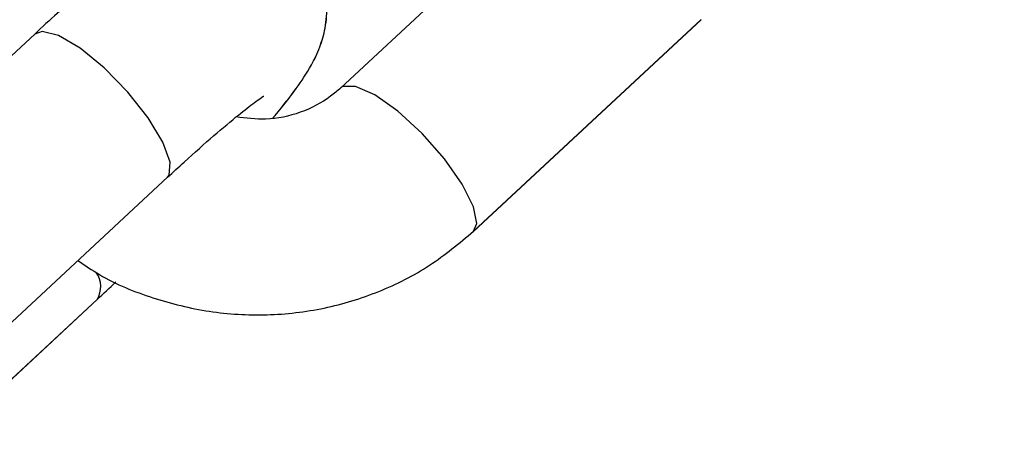
# Model space of a CAD drawing. Units: millimetres. Extents: x 0 to 42, y 0 to 29.8.
# Drawn here: x 31.7 to 31.7, y 10.9 to 10.9 of the extents above; entities that cross this region are included whole.
import ezdxf

# ---------------------------------------------------------------- set-up
doc = ezdxf.new("R2010")
doc.units = ezdxf.units.MM
doc.layers.add('LE_NORM', color=179, linetype='Continuous', lineweight=50)
doc.styles.add('SLDTEXTSTYLE0', font='TXT', dxfattribs={"width": 0.605})
doc.dimstyles.new('SLDDIMSTYLE0', dxfattribs={"dimtxt": 0.35, "dimasz": 0.3, "dimexe": 0, "dimexo": 0.0625, "dimgap": 0.08750000000000001, "dimtad": 1, "dimlfac": 50, "dimrnd": 1e-09, "dimzin": 12, "dimdsep": 46, "dimtxsty": 'SLDTEXTSTYLE0', "dimsah": 1, "dimcen": 0.09, "dimadec": 0, "dimazin": 3, "dimtfac": 1, "dimtofl": 0, "dimtmove": 0, "dimatfit": 3, "dimfxl": 0, "dimfrac": 2, "dimtolj": 1, "dimtzin": 12, "dimarcsym": 0})
doc.dimstyles.new('SLDDIMSTYLE2', dxfattribs={"dimtxt": 0.35, "dimasz": 0.3, "dimexe": 0, "dimexo": 0.0625, "dimgap": 0.08750000000000001, "dimtad": 1, "dimdec": 4, "dimlfac": 50, "dimzin": 12, "dimdsep": 46, "dimtxsty": 'SLDTEXTSTYLE0', "dimsah": 1, "dimcen": 0.09, "dimazin": 3, "dimtfac": 1, "dimtofl": 0, "dimtmove": 0, "dimatfit": 3, "dimfxl": 0, "dimfrac": 2, "dimtolj": 1, "dimtzin": 12, "dimarcsym": 0})

# ---------------------------------------------------------------- blocks, each defined once
blk = doc.blocks.new('_D_11')
at = {"layer": 'LE_NORM'}
blk.add_line((28.45500862734158, 9.395729433391784), (28.45500862734158, 8.8672769231551), dxfattribs=at)
blk.add_arc((28.45500862734158, 13.42439185682163), 4.458054933666533, 270.0000000000008, 330.0000000000007, dxfattribs=at)
for points in [[(32.31579745136334, 11.19536438998836), (32.07228099081105, 10.99362264061535), (32.24202933254531, 10.88786111415858)], [(28.45500862734158, 8.9663369231551), (28.75819833536612, 8.876470350126008), (28.75148033757867, 9.07635748954655)]]:
    blk.add_solid(points, dxfattribs=at)
at = {"layer": 'LE_NORM', "insert": (30.18523027055421, 9.796587853966873), "char_height": 0.35, "attachment_point": 1, "rotation": 30.00000000000018, "style": 'SLDTEXTSTYLE0'}
blk.add_mtext('60°', dxfattribs=at)
blk = doc.blocks.new('_D_12')
at = {"layer": 'LE_NORM'}
for p, q in [((31.75419704852786, 11.42054453374244), (31.75419704852786, 8.441242913668132)), ((28.45500862734158, 9.395729433391784), (28.45500862734158, 8.441242913668132)), ((31.75419704852786, 8.540302913668132), (28.45500862734158, 8.540302913668132)), ((30.10460283793472, 8.540302913668132), (30.56409926898657, 8.538765799365926)), ((30.56409926898657, 8.538765799365926), (31.22180755995093, 8.538765799365926))]:
    blk.add_line(p, q, dxfattribs=at)
for points in [[(28.45500862734158, 8.540302913668132), (28.75500862734158, 8.440302913668132), (28.75500862734158, 8.640302913668132)], [(31.75419704852786, 8.540302913668132), (31.45419704852786, 8.640302913668132), (31.45419704852786, 8.440302913668132)]]:
    blk.add_solid(points, dxfattribs=at)
at = {"layer": 'LE_NORM', "insert": (30.56409926898657, 8.989939485003049), "char_height": 0.35, "attachment_point": 1, "style": 'SLDTEXTSTYLE0'}
blk.add_mtext('165', dxfattribs=at)
blk = doc.blocks.new('_D_13')
at = {"layer": 'LE_NORM'}
for p, q in [((31.95786188721664, 11.45921090196694), (33.25880411672416, 11.45921090196694)), ((33.15974411672416, 11.45921090196694), (33.15974411672416, 8.454789433391783)), ((31.08758793268261, 8.454789433391783), (33.25880411672416, 8.454789433391783))]:
    blk.add_line(p, q, dxfattribs=at)
for points in [[(33.15974411672416, 11.45921090196694), (33.05974411672416, 11.15921090196693), (33.25974411672416, 11.15921090196693)], [(33.15974411672416, 8.454789433391783), (33.25974411672416, 8.754789433391784), (33.05974411672416, 8.754789433391784)]]:
    blk.add_solid(points, dxfattribs=at)
at = {"layer": 'LE_NORM', "insert": (32.70857043108704, 9.628146022197177), "char_height": 0.35, "attachment_point": 1, "rotation": 90.00000000000041, "style": 'SLDTEXTSTYLE0'}
blk.add_mtext('150', dxfattribs=at)

msp = doc.modelspace()

# ---------------------------------------------------------------- linework, layer by layer
at = {"color": 7, "linetype": 'Continuous', "lineweight": 25}
for p, q in [((31.71464367117993, 10.92212447346641), (31.70064381593946, 10.90913097997785)), ((31.70880707916191, 10.90033546216699), (31.72280693440237, 10.91332895565555)), ((31.70880924099103, 10.90033180110822), (31.72280902644621, 10.91332541546844)), ((31.68184565886585, 10.91244460953089), (31.66784580362539, 10.89945111604233)), ((31.67600906684783, 10.89065559823147), (31.69000892208829, 10.90364909172003)), ((31.67708235072896, 10.88817330162814), (31.68568284084013, 10.89615555646853)), ((31.67708408682441, 10.88816943775923), (31.68568488750021, 10.8961520948884))]:
    msp.add_line(p, q, dxfattribs=at)
at = {"color": 8, "linetype": 'Continuous', "lineweight": 25}
for p, q in [((31.72280895493019, 10.91332534910463), (31.72275857369034, 10.91328407129166)), ((31.68568527964867, 10.89615245922344), (31.68563502313192, 10.89611117607532))]:
    msp.add_line(p, q, dxfattribs=at)
at = {"color": 8, "linetype": 'Continuous', "lineweight": 25, "flags": 128}
for points in [[(31.69000892208829, 10.90364909172003), (31.69011071055078, 10.90377756917483), (31.69017547807752, 10.90458423977897), (31.68972785148308, 10.9058085523539), (31.68882182114101, 10.90730283673414), (31.68756666768214, 10.90888686017015), (31.68611378113771, 10.91036956605785), (31.6846384010673, 10.91157211818477), (31.68331848008169, 10.91234947101664), (31.6823132201317, 10.91260786432942), (31.68184565886585, 10.91244460953089)], [(31.70565246496101, 10.90633897862631), (31.7041657450373, 10.90770231985023), (31.70274653349705, 10.90870754394231), (31.70156600819731, 10.90923340604152), (31.70076655791196, 10.9092164794178), (31.70065402825213, 10.909140213157)], [(31.70880697081826, 10.90033536163972), (31.70900628695735, 10.90080763647305), (31.70881190431438, 10.90183879365721), (31.70812463467603, 10.90321906150484), (31.70702737290371, 10.90478195934294), (31.70565246496101, 10.90633897862631)]]:
    msp.add_lwpolyline(points, dxfattribs=at)
at = {"color": 8, "linetype": 'Continuous', "lineweight": 25}
msp.add_arc((31.68442558043142, 10.8969412586367), 0.00148271567220293, 328.0174053878893, 35.47984907728439, dxfattribs=at)
at = {"color": 7, "linetype": 'Continuous', "lineweight": 25}
for points, knots in [([(31.27921096569595, 10.63688514373344), (31.28018440646295, 10.6352993229885), (31.28216977287569, 10.6320649862416), (31.28573745077287, 10.6275641488094), (31.28989483745555, 10.62319316614357), (31.2946235873257, 10.61915881673166), (31.29985536211514, 10.61557870504451), (31.30531268099882, 10.61262836752894), (31.31091972137444, 10.61030029677497), (31.31661295194483, 10.60857936044012), (31.32233146943053, 10.60744667464652), (31.32801748464205, 10.60687926381211), (31.33361651249122, 10.60684968611933), (31.33907769535513, 10.60732589318135), (31.34435407233543, 10.60827115448984), (31.34940282709315, 10.60964400035502), (31.35418549186934, 10.61139811886605), (31.35866809986598, 10.61348214721041), (31.36282127016278, 10.61583928249627), (31.36662021197854, 10.61840663278182), (31.37004460597801, 10.62111417663317), (31.37307839056894, 10.62388333759449), (31.37570921418954, 10.62662480505854), (31.37792816318346, 10.62923695265167), (31.37972667976695, 10.63160073969815), (31.38108779070646, 10.63356977470174), (31.38198923941313, 10.63497526549793), (31.3825126139118, 10.63583166765549), (31.38275163057909, 10.63623197475333), (31.3828654456503, 10.63642455030516), (31.38294758377453, 10.63656439665424), (31.38302250593413, 10.63669270741481), (31.38307319864421, 10.63677999327389), (31.38311777972455, 10.63685689440918), (31.38320004875191, 10.63699915245688), (31.38346833251927, 10.63746340092773), (31.38415131293451, 10.63864585850189), (31.38514755998758, 10.64037090208559), (31.38645034516961, 10.64262689546155), (31.38806554423916, 10.64542400665082), (31.38999292882879, 10.64876184138489), (31.39223140750864, 10.65263850909208), (31.39477958771882, 10.6570515981689), (31.39763581793973, 10.66199824837732), (31.40079822452299, 10.66747521478271), (31.40426471979768, 10.673478881746), (31.40803300862041, 10.68000527427774), (31.41210059190297, 10.6870500641438), (31.41646476953018, 10.69460857491932), (31.42112264283587, 10.70267578627651), (31.42607111695748, 10.71124633806265), (31.43130690316139, 10.7203145343273), (31.43682652120627, 10.7298743474155), (31.4426263017764, 10.73991942218223), (31.4487023890044, 10.75044308036151), (31.45505074309379, 10.76143832510883), (31.46166714304789, 10.77289784572737), (31.46854718950791, 10.78481402258353), (31.47568630770175, 10.7971789322143), (31.48307975050393, 10.80998435262696), (31.49072260160597, 10.82322176879016), (31.49860977879625, 10.83688237831466), (31.50673603734799, 10.85095709732123), (31.51509597351349, 10.86543656649279), (31.52368402812291, 10.88031115730745), (31.53249449028537, 10.89557097844884), (31.54152150119011, 10.91120588238973), (31.5507590580054, 10.9272054721451), (31.56020101787282, 10.94355910819014), (31.56984110199412, 10.96025591553885), (31.57967289980831, 10.97728479097878), (31.58968987325598, 10.99463441045695), (31.59988536112827, 11.01229323661237), (31.61025258349759, 11.03024952645004), (31.62078464622707, 11.04849133915153), (31.63147454555584, 11.06700654401683), (31.64231517275724, 11.08578282853231), (31.65329931886656, 11.10480770655954), (31.66441967947553, 11.12406852663926), (31.6756688595901, 11.14355248040544), (31.68703937854854, 11.16324661110332), (31.69852367499633, 11.18313782220629), (31.71011411191476, 11.20321288612555), (31.72180298169981, 11.22345845300684), (31.7335825112879, 11.24386105960852), (31.7454448673252, 11.26440713825494), (31.75738216137697, 11.2850830258593), (31.76938645517356, 11.30587497300982), (31.7814497658895, 11.32676915311343), (31.79356407145217, 11.34775167159064), (31.8057213158767, 11.3688085751157), (31.81791341462322, 11.38992586089573), (31.8301322599733, 11.41108948598281), (31.84236972642157, 11.4322853766127), (31.85461767607939, 11.45349943756409), (31.86686796408623, 11.47471756153147), (31.87911244402508, 11.49592563850486), (31.89134297334131, 11.51710956515558), (31.90355141875795, 11.53825525421571), (31.91572966168538, 11.55934864384811), (31.92786960361892, 11.5803757069952), (31.93996317152449, 11.60132246070726), (31.95200232320721, 11.6221749754412), (31.96397905265963, 11.64291938432395), (31.97588539538583, 11.66354189237411), (31.98771343369793, 11.68402878567585), (31.99945530198151, 11.70436644049892), (32.01110319192637, 11.72454133235867), (32.02264935771927, 11.74454004501012), (32.03408612119502, 11.76434927937012), (32.04540587694269, 11.78395586236153), (32.05660109736344, 11.80334675567374), (32.06766433767662, 11.8225090644336), (32.07858824087081, 11.84143004578093), (32.0893655425966, 11.86009711734316), (32.09998907599766, 11.87849786560318), (32.1104517764772, 11.89662005415503), (32.12074668639636, 11.91445163184197), (32.13086695970156, 11.93198074077143), (32.14080586647779, 11.94919572420154), (32.15055679742471, 11.96608513429419), (32.16011326825268, 11.9826377397293), (32.16946892399582, 11.99884253317529), (32.1786175432392, 12.01468873861108), (32.18755304225752, 12.03016581849451), (32.19626947906237, 12.04526348077262), (32.20476105735568, 12.05997168572932), (32.2130221303866, 12.07428065266593), (32.22104720470948, 12.0881808664103), (32.22883094384054, 12.10166308365053), (32.23636817181097, 12.11471833908925), (32.24365387661425, 12.12733795141481), (32.25068321354595, 12.13951352908605), (32.25745150843381, 12.15123697592724), (32.26395426075688, 12.16250049653073), (32.27018714665226, 12.17329660146495), (32.27614602180851, 12.18361811228614), (32.28182692424542, 12.1934581663533), (32.28722607698069, 12.20281022144715), (32.29233989058461, 12.2116680601952), (32.29716496562796, 12.2200257943119), (32.30169809502257, 12.22787786865273), (32.3059362662913, 12.23521906514642), (32.30987666369001, 12.24204450646984), (32.31351667057483, 12.24834966015126), (32.31685387073086, 12.25413034086209), (32.31988605378703, 12.2593827198337), (32.32261120622029, 12.26410330913781), (32.32502755823465, 12.26828904340433), (32.32713342686227, 12.27193700612923), (32.32892783051863, 12.27504550135678), (32.33040825099363, 12.27761015035025), (32.33157911681163, 12.27963868604943), (32.33242050564307, 12.2810963679765), (32.33300661948743, 12.28211259500208), (32.33304857528335, 12.28218421149418), (32.33321944572194, 12.2824818223425), (32.3332728549254, 12.28257502936684), (32.33336099446053, 12.28272984059798), (32.33347962577153, 12.28293967765254), (32.33374265776588, 12.28341032578281), (32.33438181796874, 12.28458623657736), (32.33533627810281, 12.28647587338692), (32.33655093400409, 12.2891674772613), (32.33793166910176, 12.29272279536116), (32.33937673485978, 12.2974087702727), (32.34048931317928, 12.30273693758647), (32.34110141478976, 12.30817116409405), (32.34124034872167, 12.31339617208342), (32.34091173139297, 12.31875220734258), (32.34007246586619, 12.3242165536772), (32.33870438728916, 12.3296768196961), (32.33680514346462, 12.33504739518573), (32.33438392235198, 12.3402548061366), (32.33145857887097, 12.345234363459), (32.32805403088299, 12.34992808203129), (32.32420111632904, 12.35428371350771), (32.31980072612728, 12.35838018317556), (32.31488714186066, 12.36209946311623), (32.30952558072145, 12.36533229107246), (32.30397834540778, 12.36794040707669), (32.29831642022148, 12.36993411537837), (32.29260200464446, 12.37133055161677), (32.28689431711224, 12.37215076973015), (32.28124938032425, 12.37242016628137), (32.2757197288194, 12.37216869095047), (32.27035412063847, 12.37143094796776), (32.26519727661491, 12.37024625256397), (32.260289655653, 12.36865870627183), (32.25566727741104, 12.36671734964144), (32.25136160469812, 12.36447645942922), (32.24739950088208, 12.36199606952122), (32.24380328635576, 12.3593428156346), (32.24059091517179, 12.35659119537493), (32.23777633301469, 12.35382535244888), (32.2353699651337, 12.35114116529846), (32.23337989784287, 12.34864889716581), (32.23181650461742, 12.34647896042404), (32.23071170480535, 12.34480851045283), (32.23002386317148, 12.34370383117047), (32.22966609568412, 12.34310908987903), (32.22951370846107, 12.34285196418634), (32.22942517006918, 12.34270153692996), (32.22934700720381, 12.34256794993605), (32.22928847838104, 12.3424673359186), (32.22924341589052, 12.34238965669463), (32.22919098605506, 12.34229904460944), (32.2290555510561, 12.34206478254417), (32.22865957269749, 12.3413793446689), (32.22789321399881, 12.34005246933431), (32.22679740410122, 12.3381549701341), (32.22539050550922, 12.33571864731183), (32.22367104742725, 12.33274095325494), (32.22163973670165, 12.32922311251689), (32.21929776117752, 12.32516718217442), (32.21664661029091, 12.32057574173755), (32.21368800995053, 12.3154517802536), (32.21042390647864, 12.30979866853959), (32.20685645716132, 12.30362014280904), (32.20298802557138, 12.29692029657557), (32.1988211781518, 12.28970357473561), (32.1943586815301, 12.28197476891759), (32.18960350008789, 12.27373901327266), (32.18455879363064, 12.26500178043902), (32.17922791504677, 12.25576887748758), (32.17361440795042, 12.24604644183943), (32.16772200412122, 12.23584093683157), (32.16155462131744, 12.22515914792942), (32.15511635924396, 12.21400817574331), (32.14841150191676, 12.20239544012434), (32.14144449564446, 12.19032864202659), (32.13422001748689, 12.17781588208409), (32.12674270552392, 12.16486519341171), (32.11901815074065, 12.15148625964303), (32.11104917997844, 12.13768397665485), (32.10284971234559, 12.12348245316478), (32.09439303009884, 12.10883541106768), (32.08855941568718, 12.0987315365087), (32.08548552768092, 12.09340752518863), (32.08537363919544, 12.09321373297432)], [0, 0, 0, 0, 0.001376023200363559, 0.002806447333807314, 0.004240250048266853, 0.00583478283451866, 0.007396630760247461, 0.008923162331567208, 0.01041751104469623, 0.01188182024745692, 0.01331738108732103, 0.01472480877697973, 0.01610413764114139, 0.01745486023264764, 0.01877592316533357, 0.02006568377447778, 0.02132182573924826, 0.02254122646665087, 0.02371976351029855, 0.02485204098918521, 0.02593101054534348, 0.02694745794374179, 0.027889336033458, 0.02874097040990271, 0.02948224108944169, 0.03008712005405219, 0.03051052540781691, 0.03072270428654869, 0.03083273541558653, 0.03091286118639595, 0.03100899748236152, 0.03117522679171766, 0.03155192623189627, 0.03227185930385237, 0.03400381325565607, 0.04027428199294569, 0.04648676952542772, 0.05255080817795277, 0.05860053247941499, 0.06464657137535838, 0.0706912283263179, 0.07673525158535976, 0.08277894366508504, 0.0888224458689706, 0.09486583140222882, 0.1009091412782867, 0.1069523999299956, 0.1129956226516104, 0.1190388194158828, 0.1250819969523207, 0.1311251599364063, 0.1371683116993283, 0.1432114546671337, 0.149254590641086, 0.1552977209816472, 0.1613408467321711, 0.1673839687038798, 0.1734270875353919, 0.1794702037351635, 0.185513317712195, 0.1915564297986253, 0.1975995402665315, 0.2036426493405885, 0.209685757207735, 0.2157288640245862, 0.2217719699232218, 0.2278150750157125, 0.233858179397702, 0.2399012831512598, 0.2459443863471854, 0.2519874890468503, 0.2580305913037062, 0.2640736931645294, 0.2701167946704345, 0.2761598958577122, 0.2822029967585325, 0.2882460974015419, 0.29428919781234, 0.3003322980139083, 0.3063753980269685, 0.3124184978702682, 0.3184615975608614, 0.3245046971143139, 0.3305477965449106, 0.3365908958658164, 0.3426339950892249, 0.3486770942264881, 0.3547201932882332, 0.3607632922844633, 0.3668063912246529, 0.3728494901178214, 0.378892588972623, 0.3849356877974106, 0.3909787866002972, 0.3970218853892289, 0.4030649841720349, 0.40910808295594, 0.4151511817466766, 0.4211942805520583, 0.4272373793799921, 0.4332804782385452, 0.4393235771359982, 0.4453666760809174, 0.4514097750822156, 0.4574528741492326, 0.4634959732918074, 0.4695390725203767, 0.4755821718460667, 0.4816252712807982, 0.4876683708374218, 0.4937114705298484, 0.4997545703732065, 0.50579767038403, 0.5118407705804668, 0.5178838709825175, 0.5239269716123215, 0.5299700724944806, 0.5360131736564517, 0.5420562751290033, 0.5480993769467462, 0.5541424791487906, 0.5601855817795076, 0.566228684889458, 0.5722717885365142, 0.5783148927872264, 0.5843579977184917, 0.5904011034196066, 0.5964442099948297, 0.6024873175665534, 0.6085304262793216, 0.6145735363049082, 0.6206166478488218, 0.6266597611587016, 0.6327028765352573, 0.6387459943467027, 0.6447891150479821, 0.650832239206737, 0.6568753675388389, 0.6629185009577542, 0.6689616406442841, 0.6750047881468695, 0.6810479455288184, 0.6870911155894139, 0.6931343022044963, 0.6991775108665634, 0.7052207495701975, 0.7112640303205108, 0.7173073718214807, 0.7233508045308552, 0.7293943808019989, 0.7354381969335866, 0.741482446273389, 0.7475275656767099, 0.753574723936649, 0.7596280023338713, 0.7657112326759242, 0.766146279939395, 0.7664346630518079, 0.7665737877419203, 0.7666779377171853, 0.7667860115987287, 0.7670511545004783, 0.7676566113409536, 0.7683648104398365, 0.7692311272133769, 0.7704792868194651, 0.77198869761922, 0.7732520394456458, 0.7745214181876687, 0.7758519506355656, 0.7772177327271789, 0.7786067780851156, 0.7800114650029949, 0.7814269596328409, 0.7828500929827413, 0.7842787115649633, 0.7857112954554752, 0.7871467279651079, 0.7887209138684556, 0.7902629343854107, 0.79177152820304, 0.7932492323075643, 0.7946976955162283, 0.7961178231787975, 0.7975099048406618, 0.7988736764427835, 0.8002083348166618, 0.8015125119838642, 0.8027842099361596, 0.8040206910867057, 0.8052183142579648, 0.8063723001019049, 0.8074764033211259, 0.8085224635663679, 0.8094998086387125, 0.8103945092899939, 0.8111885584985481, 0.8118589732147989, 0.812372938849363, 0.8126715677242057, 0.8128246838192781, 0.8129117784643265, 0.8129971974266124, 0.8131296416420933, 0.8134117825958157, 0.8139704107516321, 0.8152016671766129, 0.8186598093234372, 0.8244351761402178, 0.8305400507528703, 0.836596588323454, 0.8426446094281329, 0.8486900502162709, 0.8547344444828253, 0.8607783346174446, 0.8668219521162951, 0.872865409311736, 0.8789087660772353, 0.8849520567053929, 0.8909953019891738, 0.8970385151340422, 0.9030817048553562, 0.9091248770947021, 0.9151680360166151, 0.9212111846110225, 0.9272543250700809, 0.9332974590310829, 0.9393405877372003, 0.9453837121463646, 0.9514268330065814, 0.9574699509089902, 0.9635130663259122, 0.9695561796385217, 0.9755992911572825, 0.981642401137216, 0.9876855097894597, 0.9937286172900988, 0.999771723786991, 1, 1, 1, 1]), ([(31.383191611077, 10.63698518293065), (31.38319035551396, 10.636983000171), (31.38318018017659, 10.63696531064441), (31.38327541754616, 10.63713060256672), (31.38353730022598, 10.63758446783172), (31.38414925658318, 10.63864489741587), (31.38510546292913, 10.64030157620602), (31.38638718764749, 10.64252208626214), (31.38798393436699, 10.64528822651913), (31.38989407998259, 10.64859718893352), (31.39211584122708, 10.65244588314985), (31.39464766685814, 10.65683162226023), (31.39748780201287, 10.66175136632008), (31.40063433038297, 10.6672017958726), (31.40408514011062, 10.67317925273896), (31.40783792496097, 10.67967974208226), (31.41189018144927, 10.68669892742064), (31.41623920940698, 10.69423213161017), (31.42088211281569, 10.70227433828827), (31.42581580125523, 10.71082019438216), (31.43103699163481, 10.71986401310735), (31.43654221017399, 10.72939977739878), (31.44232779457555, 10.73942114367472), (31.44838989636747, 10.74992144589315), (31.45472448339622, 10.76089369987061), (31.46132734246099, 10.77233060784486), (31.4681940820809, 10.78422456326809), (31.4753201353897, 10.79656765582089), (31.48270076315345, 10.80935167663907), (31.49033105690728, 10.82256812374704), (31.49820594220811, 10.83620820769174), (31.50632018200025, 10.85026285737222), (31.51466838009093, 10.86472272605964), (31.52324498473317, 10.87957819760312), (31.53204429231315, 10.8948193928166), (31.54106045113943, 10.91043617604217), (31.55028746533133, 10.92641816188504), (31.55971919880374, 10.94275472211555), (31.5693493793455, 10.95943499273343), (31.57917160278878, 10.97644788118937), (31.5891793372664, 10.99378207375907), (31.59936592755431, 11.01142604306482), (31.60972459949628, 11.02936805573941), (31.62024846450785, 11.04759618022728), (31.63093052415649, 11.06609829471773), (31.64176367481491, 11.08486209520486), (31.65274071238447, 11.10387510366868), (31.6638543370853, 11.12312467637222), (31.67509715831035, 11.14259801226885), (31.68646169953972, 11.16228216151436), (31.69794040331223, 11.18216403407803), (31.70952563625086, 11.20223040844701), (31.72120969413864, 11.22246794041818), (31.73298480704177, 11.24286317197163), (31.74484314447644, 11.26340254021993), (31.75677682061585, 11.28407238642707), (31.76877789953416, 11.30485896509128), (31.78083840048374, 11.3257484530855), (31.79295030320216, 11.3467269588495), (31.80510555324563, 11.3677805316276), (31.81729606734499, 11.3888951707456), (31.82951373878102, 11.41005683492115), (31.8417504427753, 11.43125145160092), (31.85399804189303, 11.45246492631871), (31.86624839145413, 11.47368315206761), (31.87849334494806, 11.49489201867888), (31.89072475945272, 11.51607742220766), (31.90293450104958, 11.53722527431233), (31.91511445023388, 11.55832151162516), (31.9272565073125, 11.57935210510171), (31.93935259779012, 11.60030306934995), (31.95139467773872, 11.6211604719304), (31.96337473914662, 11.64191044262096), (31.97528481524371, 11.66253918264043), (31.98711698579923, 11.68303297382442), (31.99886338238852, 11.70337818774774), (32.01051619362547, 11.72356129478702), (32.02206767035683, 11.7435688731176), (32.03351013081529, 11.76338761763873), (32.04483596572756, 11.78300434882114), (32.05603764337441, 11.80240602147097), (32.06710771459892, 11.82157973340443), (32.07803881775996, 11.84051273402726), (32.08882368362727, 11.85919243281328), (32.09945514021523, 11.87760640767645), (32.10992611755172, 11.8957424132309), (32.12022965237924, 11.91358838893317), (32.13035889278486, 11.93113246710162), (32.14030710275616, 11.94836298080726), (32.15006766665991, 11.965268471631), (32.15963409364061, 11.98183769728199), (32.16900002193589, 11.99805963907202), (32.17815922310583, 12.01392350924081), (32.18710560617357, 12.02941875812747), (32.19583322167404, 12.04453508118307), (32.20433626560833, 12.05926242581969), (32.21260908330096, 12.07359099809113), (32.22064617315721, 12.08751126920078), (32.22844219031812, 12.101013981832), (32.23599195021036, 12.11409015629653), (32.24329043198842, 12.12673109649643), (32.25033278186659, 12.13892839569498), (32.257114316338, 12.15067394209208), (32.26363052527802, 12.16195992419935), (32.26987707492916, 12.1727788360099), (32.2758498107643, 12.18312348195748), (32.28154476022483, 12.19298698165878), (32.28695813532929, 12.20236277443161), (32.29208633514741, 12.21124462357996), (32.29692594813242, 12.21962662043332), (32.30147375430256, 12.22750318812521), (32.30572672725314, 12.23486908507786), (32.30968203599246, 12.24171940818198), (32.31333704650176, 12.24804959549882), (32.31668932318444, 12.25385542876971), (32.3197366292226, 12.25913303403577), (32.32247692882244, 12.26387888552006), (32.32490837886981, 12.26808979120412), (32.32702935368696, 12.27176293560441), (32.32883833314115, 12.27489568637506), (32.33033427012877, 12.27748622934502), (32.3315150859181, 12.27953096796982), (32.3323828652522, 12.28103350112996), (32.3328691136841, 12.2818752897022), (32.33306057048148, 12.28220653464945), (32.33307496381019, 12.28223140593208), (32.33307848286673, 12.28223748676659)], [0, 0, 0, 0, 0.0004957558342657232, 0.004017705758140195, 0.01057185792920292, 0.01855565101442534, 0.02676411392911554, 0.03500520374351983, 0.04325396097990264, 0.05150535266054462, 0.05975788296762925, 0.06801098406875597, 0.07626440251127214, 0.08451801139444538, 0.09277174148386247, 0.1010255524008411, 0.109279419304532, 0.1175333262299098, 0.1257872625350585, 0.1340412209034754, 0.1422951961695398, 0.1505491846010929, 0.1588031834465634, 0.1670571906407145, 0.1753112046085607, 0.1835652241316993, 0.1918192482553481, 0.2000732762225116, 0.2083273074265665, 0.2165813413766297, 0.2248353776718809, 0.2330894159823214, 0.2413434560341537, 0.2495974975985838, 0.257851540483131, 0.2661055845248516, 0.2743596295849883, 0.2826136755447115, 0.2908677223017264, 0.2991217697675154, 0.3073758178651206, 0.315629866527317, 0.3238839156951192, 0.332137965316539, 0.3403920153455675, 0.3486460657413081, 0.3569001164672679, 0.3651541674907305, 0.37340821878226, 0.381662270315248, 0.3899163220655479, 0.3981703740111472, 0.4064244261318839, 0.4146784784092138, 0.4229325308259878, 0.4311865833662775, 0.4394406360151955, 0.4476946887587667, 0.4559487415837861, 0.4642027944776981, 0.4724568474285029, 0.4807109004246412, 0.4889649534549089, 0.4972190065083752, 0.5054730595742899, 0.5137271126414373, 0.5219811656962328, 0.530235218727985, 0.5384892717258426, 0.5467433246787162, 0.5549973775751954, 0.5632514304034655, 0.5715054831512002, 0.5797595358054647, 0.5880135883526071, 0.5962676407781244, 0.6045216930665342, 0.6127757452012136, 0.6210297971642328, 0.6292838489361502, 0.63753790049579, 0.6457919518199814, 0.6540460028832659, 0.6623000536575514, 0.6705541041117038, 0.6788081542110856, 0.6870622039169908, 0.6953162531860074, 0.7035703019692282, 0.7118243502113363, 0.720078397849494, 0.7283324448120058, 0.7365864910167008, 0.7448405363689629, 0.7530945807593142, 0.7613486240604305, 0.7696026661234329, 0.7778567067732519, 0.7861107458027786, 0.7943647829654317, 0.8026188179656172, 0.8108728504463905, 0.819126879973318, 0.8273809060131234, 0.8356349279051561, 0.8438889448226958, 0.8521429557198018, 0.8603969592571157, 0.8686509536965581, 0.8769049367490217, 0.8851589053494304, 0.8934128553166562, 0.9016667808255724, 0.9099206735624776, 0.9181745213264596, 0.9264283056185317, 0.9346819972853969, 0.9429355481924464, 0.9511888741792126, 0.9594418170687241, 0.9676940502123399, 0.975944806732283, 0.9841919179749358, 0.9924271201455643, 0.9981484899745807, 1, 1, 1, 1]), ([(31.68112118892883, 10.92905429341415), (31.68060552255807, 10.92854142612249), (31.67927557085945, 10.92721869351007), (31.67754359338798, 10.9247220948023), (31.67609804651178, 10.92158896068336), (31.6752597961671, 10.91823825406941), (31.67502495884617, 10.91477648533735), (31.67547334073256, 10.91134005773774), (31.67606590667911, 10.90893749957952), (31.67665863870307, 10.90779227420989), (31.67671521546001, 10.90768296151081)], [0, 0, 0, 0, 0.09404113491930843, 0.2425408640557933, 0.3909095895630355, 0.5390929855597477, 0.6872641380144929, 0.8356181624331911, 0.9843096190314108, 1, 1, 1, 1]), ([(31.696498144227, 10.90731105747976), (31.69653715111424, 10.90735619627117), (31.69712375086104, 10.90803500982158), (31.69789639944314, 10.90905975399678), (31.69873926614089, 10.91029221675879), (31.6993484922625, 10.91151846118056), (31.69973945384442, 10.91281727981669), (31.69985984563729, 10.91431221839568), (31.6995632091369, 10.91597757573678), (31.69874785854756, 10.91760831045803), (31.69745292755207, 10.91895030457258), (31.69589922170573, 10.91979938855342), (31.69434658745224, 10.92015584222841), (31.69295644691162, 10.92014224462528), (31.69175772764235, 10.9198845219742), (31.69075160182923, 10.91949018412607), (31.68979098249737, 10.91897579163961), (31.68865744153484, 10.918231014072), (31.68718907204934, 10.91711928885022), (31.68532731133606, 10.91557465438832), (31.68352177286396, 10.91398795588321), (31.68230924752262, 10.91287147659555), (31.68184565886584, 10.91244460953089)], [0, 0, 0, 0, 0.005871687337085123, 0.08830056817521344, 0.162782347119284, 0.2080262826124273, 0.2445829936620874, 0.2840881258260479, 0.3274445336948849, 0.373649445012389, 0.4210075095970339, 0.4668872548727888, 0.5065729795077943, 0.542607037366987, 0.5766066785441758, 0.6116302257555869, 0.6527770671060676, 0.7126611118882007, 0.794040905678283, 0.8703352038664085, 0.950424847530051, 1, 1, 1, 1]), ([(31.69650436736372, 10.90731229872209), (31.69654193675386, 10.90735577561273), (31.69712697115035, 10.90803280221285), (31.69789839942621, 10.90905600882682), (31.69874098234354, 10.91028807421697), (31.69935104808645, 10.91151492172656), (31.69973981047529, 10.91281160790507), (31.69986928145525, 10.91431412309936), (31.69953478032538, 10.91594662548088), (31.69910290187496, 10.91710116024454), (31.69868073689331, 10.9175386373465), (31.69868045551749, 10.91753892892794)], [0, 0, 0, 0, 0.01514644481827192, 0.2358619922001673, 0.435326938506996, 0.5564584113793439, 0.654335304767975, 0.7601089626108575, 0.8761980143507896, 0.9999174851400047, 1, 1, 1, 1]), ([(31.70064381593947, 10.90913097997785), (31.70044374634568, 10.90895784106263), (31.69972701348632, 10.90833758514357), (31.69822356548533, 10.90756974200027), (31.69619835003594, 10.90710780673454), (31.69483609024396, 10.90727989259779), (31.69422814265448, 10.90735669086076)], [0, 0, 0, 0, 0.1225688671300643, 0.4390928823401837, 0.7496790758151949, 0.9999999999999999, 0.9999999999999999, 0.9999999999999999, 0.9999999999999999]), ([(31.69000892208829, 10.90364909172003), (31.69035311068161, 10.9039664613966), (31.69134847535092, 10.90488426799826), (31.69287385338486, 10.90623521910791), (31.69435335089079, 10.90747390595815), (31.69534916093645, 10.90825054757464), (31.69590487885896, 10.90862996817156), (31.69591898706024, 10.90863769388972), (31.69592393483303, 10.90864040331365)], [0, 0, 0, 0, 0.1200732161758898, 0.3472417140798013, 0.5707031017978982, 0.7587916794937293, 0.9154077871653512, 0.9999999999999999, 0.9999999999999999, 0.9999999999999999, 0.9999999999999999]), ([(31.68450785528213, 10.89854346209043), (31.68494181861924, 10.89824409745275), (31.68635705984736, 10.8972678095011), (31.68908636866623, 10.89617844834782), (31.69255746316986, 10.89531929231597), (31.69612876271167, 10.89511022266107), (31.69966223651959, 10.89551927366447), (31.70303793690076, 10.89655526101165), (31.70616550146309, 10.89812989204173), (31.70793264823133, 10.89960536108461), (31.70880707916191, 10.90033546216699)], [0, 0, 0, 0, 0.05966574006143144, 0.1945819105432997, 0.3296278689011065, 0.4646714572059025, 0.599580214405374, 0.7342221822262306, 0.8684861106616268, 0.9999999999999999, 0.9999999999999999, 0.9999999999999999, 0.9999999999999999]), ([(31.68568284084012, 10.89615555646852), (31.68606236070678, 10.89650620584339), (31.68644535665766, 10.89686006687295), (31.68683479950871, 10.89723612782534), (31.68683833410522, 10.89723954096729)], [0, 0, 0, 0, 0.9909239661078703, 1, 1, 1, 1]), ([(31.68568488750021, 10.89615209488839), (31.68606440459401, 10.89650275553173), (31.68644800412526, 10.8968571882058), (31.68683806256285, 10.89723385338555), (31.68684221373886, 10.89723786202454)], [0, 0, 0, 0, 0.9893575535900623, 1, 1, 1, 1])]:
    msp.add_open_spline(points, degree=3, knots=knots, dxfattribs=at)

# ---------------------------------------------------------------- dimensions: what is measured, and where the dimension line sits
at = {"layer": 'LE_NORM'}
dim = msp.add_angular_dim_2l(base=(30.68403609417484, 9.563603032799865), line1=((28.45500862734158, 9.494789433391784), (28.45500862734158, 11.34759444762553)), line2=((27.92771477162844, 13.72882510635965), (33.26356511188967, 10.64817047605427)), dimstyle='SLDDIMSTYLE2', dxfattribs=at)
dim.commit()
dim.dimension.update_dxf_attribs({"geometry": '_D_11', "text_midpoint": (30.68403609417486, 9.563603032799868), "dimtype": 162})
dim = msp.add_linear_dim(base=(28.45500862734158, 8.540302913668132), p1=(31.75419704852786, 11.51960453374244), p2=(28.45500862734158, 9.494789433391784), dimstyle='SLDDIMSTYLE0', dxfattribs=at)
dim.commit()
dim.dimension.update_dxf_attribs({"geometry": '_D_12', "text_midpoint": (30.10460283793472, 8.540302913668132), "dimtype": 160})
dim = msp.add_linear_dim(base=(33.15974411672416, 8.454789433391783), p1=(31.85880188721664, 11.45921090196694), p2=(30.98852793268262, 8.454789433391783), angle=90.0000000000002, dimstyle='SLDDIMSTYLE0', dxfattribs=at)
dim.commit()
dim.dimension.update_dxf_attribs({"geometry": '_D_13', "text_midpoint": (33.15974411672416, 9.95700016767936), "dimtype": 160})

doc.saveas('drawing.dxf')
